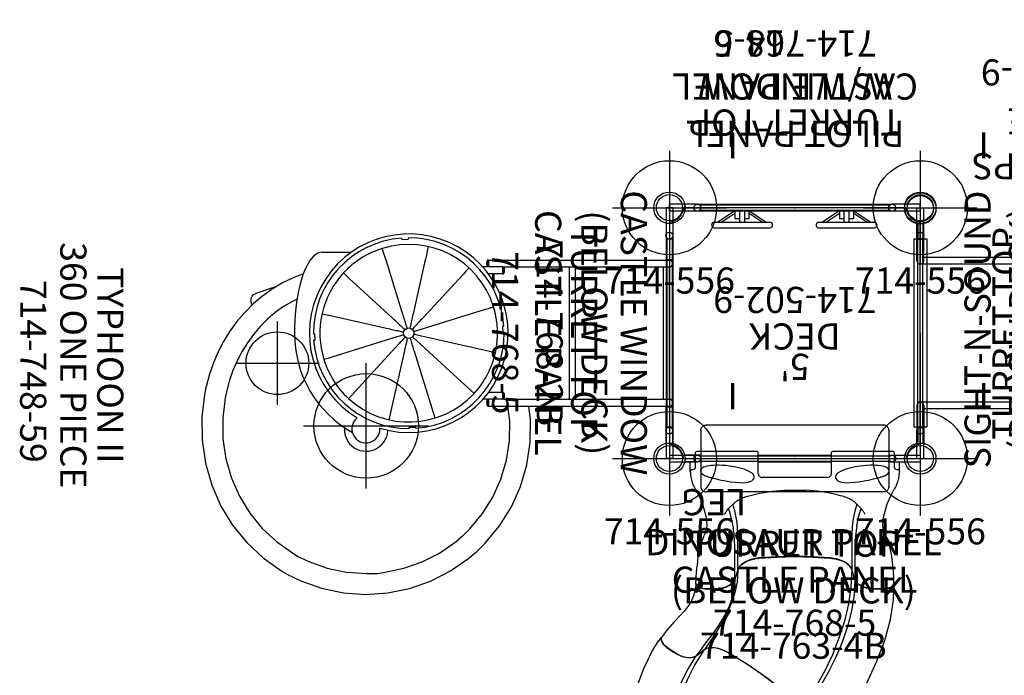
# Model space of a CAD drawing. Extents: x 695 to 1060, y -473 to -163.
# Drawn here: x 695 to 884, y -362 to -236 of the extents above; entities that cross this region are included whole.
import ezdxf
from ezdxf.enums import TextEntityAlignment as Align

# ---------------------------------------------------------------- set-up
doc = ezdxf.new("R2010")
doc.units = 0
doc.header["$MEASUREMENT"] = 0
doc.linetypes.add('CENTER', pattern=[0.6, 0.375, -0.075, 0.075, -0.075])
doc.layers.get('0').update_dxf_attribs({"color": 5, "linetype": 'CONTINUOUS'})
for name, color, linetype in [('2DPOST', 7, 'CONTINUOUS'), ('MPARTNO', 7, 'CONTINUOUS'), ('MTXT', 7, 'CONTINUOUS'), ('PARTNO', 7, 'CONTINUOUS'), ('PHASE-1', 6, 'CONTINUOUS'), ('TXT', 7, 'CENTER'), ('TXT-HT', 7, 'CONTINUOUS')]:
    doc.layers.add(name, color=color, linetype=linetype)
doc.layers.add('Ft', color=1, linetype='CONTINUOUS', plot=False)
doc.layers.add('Node', color=7, linetype='CONTINUOUS', plot=False)
doc.styles.add('ROMANS', font='ROMANS.SHX', dxfattribs={"height": 5})
doc.styles.add('SIMPLEX', font='simplex.shx')

# ---------------------------------------------------------------- blocks, each defined once
blk = doc.blocks.new('PARTNO')
at = {"layer": 'TXT', "style": 'ROMANS'}
blk.add_attdef('PARTNO', text='', height=5, dxfattribs=at).set_placement((0, 0), align=Align.CENTER)
blk = doc.blocks.new('2395990L')
for p, q in [((-0.66, 21.07), (0.66, 21.07)), ((-0.66, 13.85), (-0.66, 21.07)), ((0.66, 14.5), (0.66, 21.07)), ((53.34, 13.85), (53.34, 21.07)), ((54.66, 21.07), (53.34, 21.07)), ((54.66, 13.85), (54.66, 21.07)), ((0, 14.5), (53.34, 14.5)), ((0, 0), (0, 13.19)), ((0, 13.19), (54, 13.19)), ((17.99, 13.19), (17.99, -13.19)), ((35.94, 13.19), (35.94, -13.19)), ((54, 0), (54, 13.19)), ((0, 0), (0, -13.19)), ((54, 0), (54, -13.19)), ((-0.66, -13.85), (-0.66, -21.07)), ((0, -13.19), (54, -13.19)), ((0, -14.5), (53.34, -14.5)), ((0.66, -14.5), (0.66, -21.07)), ((53.34, -13.85), (53.34, -21.07)), ((54.66, -13.85), (54.66, -21.07)), ((-0.66, -21.07), (0.66, -21.07)), ((54.66, -21.07), (53.34, -21.07))]:
    blk.add_line(p, q)
for centre, start, end in [((0, 13.85), 90, 270), ((54, 13.85), 180, 0), ((0, -13.85), 90, 270), ((54, -13.85), 0, 180)]:
    blk.add_arc(centre, 0.657, start, end)
at = {"layer": 'Node'}
for p in [(0, 0), (54, 0, -24)]:
    blk.add_point(p, dxfattribs=at)
at = {"layer": 'PARTNO'}
ref = blk.add_blockref('PARTNO', (26.8, -52.41), dxfattribs=at)
ref.add_attrib('PARTNO', '714-959-9', dxfattribs={"height": 5, "style": 'SIMPLEX'}).set_placement((26.8, -52.41), align=Align.CENTER)
at = {"layer": 'TXT', "style": 'SIMPLEX'}
for s, p in [('ADA STEPS', (26.59, -32.58)), ("2' RISE", (26.59, -41.17))]:
    blk.add_text(s, height=5, dxfattribs=at).set_placement(p, align=Align.MIDDLE)
blk = doc.blocks.new('23502900')
for p, q in [((45.26, 24), (2.74, 24)), ((0, 21.26), (0, -21.26)), ((48, -21.26), (48, 21.26)), ((2.74, -24), (45.26, -24))]:
    blk.add_line(p, q)
for centre, start, end in [((-0.25, 24.25), 274.7802, 355.2198), ((48.25, 24.25), 184.7802, 265.2198), ((-0.25, -24.25), 4.7802, 85.2198), ((48.25, -24.25), 94.7802, 175.2198)]:
    blk.add_arc(centre, 3, start, end)
at = {"layer": 'Node'}
for p in [(0, 24), (24, 24), (48, 24), (0, 0), (48, 0), (0, -24), (24, -24), (48, -24)]:
    blk.add_point(p, dxfattribs=at)
at = {"layer": 'MPARTNO'}
ref = blk.add_blockref('PARTNO', (24, -8.85), dxfattribs=at)
ref.add_attrib('PARTNO', '714-502-9', dxfattribs={"height": 5, "style": 'SIMPLEX'}).set_placement((24, -8.85), align=Align.CENTER)
at = {"layer": 'PARTNO'}
ref = blk.add_blockref('PARTNO', (24, -8.85), dxfattribs=at)
ref.add_attrib('PARTNO', '714-502-9', dxfattribs={"height": 5, "style": 'SIMPLEX'}).set_placement((24, -8.85), align=Align.CENTER)
at = {"layer": 'MTXT', "style": 'SIMPLEX'}
blk.add_text('DECK', height=5, dxfattribs=at).set_placement((24, 0), align=Align.MIDDLE)
at = {"layer": 'TXT', "style": 'SIMPLEX'}
blk.add_text('DECK', height=5, dxfattribs=at).set_placement((24, 0), align=Align.MIDDLE)
at = {"layer": 'TXT-HT', "style": 'SIMPLEX', "flags": 8}
blk.add_attdef('HT', text='', height=5, dxfattribs=at).set_placement((24, 3.95), align=Align.CENTER)
blk = doc.blocks.new('23748059')
for p, q in [((58.14, 50.01), (53.9, 49.73)), ((37.9, 42.69), (36.79, 41.72)), ((39.59, 38.86), (40.43, 39.59)), ((-0.67, 21.08), (-0.67, 14.1)), ((0.65, 21.07), (-0.67, 21.07)), ((0.65, 21.07), (0.65, 14.1)), ((48.51, 18.22), (48.52, 17.98)), ((49.77, 18.03), (48.52, 17.98)), ((49.76, 18.27), (49.77, 18.03)), ((0.65, 14.1), (-0.67, 14.1)), ((-0.64, 14.05), (-0.64, 14.1)), ((-0.57, 13.99), (-0.64, 14.05)), ((0.61, 14.05), (-0.64, 14.05)), ((0.55, 13.99), (-0.57, 13.99)), ((-0.45, 13.97), (-0.45, 13.99)), ((0.43, 13.97), (-0.45, 13.97)), ((34.63, 13.97), (-0.01, 13.97)), ((0.43, 13.97), (0.43, 13.99)), ((0.55, 13.99), (0.61, 14.05)), ((0.61, 14.05), (0.61, 14.1)), ((34.63, 12.66), (34.63, 13.98)), ((34.63, 13.98), (34.78, 13.98)), ((34.78, 12.66), (34.78, 13.98)), ((31.73, 12.66), (-0.01, 12.66)), ((0, 12.66), (0, -12.66)), ((1.12, 12.66), (1.12, -12.66)), ((18, -12.66), (18, 12.66)), ((19.12, 12.66), (19.12, -12.66)), ((31.73, 12.66), (31.73, 11.34)), ((31.88, 11.34), (31.73, 11.34)), ((31.88, 12.66), (31.88, 11.34)), ((31.88, 12.66), (34.63, 12.66)), ((31.88, 11.34), (34.63, 11.34)), ((34.78, 12.66), (35.7, 12.66)), ((37.38, 11.55), (49.17, 0.73)), ((33.29, 3.76), (46.88, 0.69)), ((68.07, 1.38), (67.83, 1.37)), ((67.88, 0.12), (67.83, 1.37)), ((68.12, 0.13), (67.88, 0.12)), ((31.62, -0.09), (31.86, -0.08)), ((31.67, -1.34), (31.91, -1.33)), ((31.91, -1.33), (31.86, -0.08)), ((48.5, -0.41), (35.17, -4.56)), ((80.05, -6.22), (79.97, -5.24)), ((80.02, -5.91), (80.02, -5.91)), ((75.36, -8.85), (79.12, -7.61)), ((31.73, -12.66), (-0.01, -12.66)), ((31.88, -11.34), (31.73, -11.34)), ((31.73, -11.34), (31.73, -12.66)), ((31.88, -11.34), (34.65, -11.34)), ((31.88, -11.34), (31.88, -12.66)), ((31.88, -12.66), (34.63, -12.66)), ((34.63, -13.98), (34.63, -12.65)), ((34.78, -12.66), (35.73, -12.66)), ((34.78, -13.98), (34.78, -12.66)), ((-0.67, -21.08), (-0.67, -14.1)), ((0.65, -14.1), (-0.67, -14.1)), ((-0.57, -13.99), (-0.64, -14.05)), ((-0.64, -14.05), (-0.64, -14.1)), ((0.61, -14.05), (-0.64, -14.05)), ((0.55, -13.99), (-0.57, -13.99)), ((-0.45, -13.97), (-0.45, -13.99)), ((0.43, -13.97), (-0.45, -13.97)), ((34.63, -13.97), (-0.01, -13.97)), ((0.43, -13.97), (0.43, -13.99)), ((0.55, -13.99), (0.61, -14.05)), ((0.61, -14.05), (0.61, -14.1)), ((0.65, -21.07), (0.65, -14.1)), ((34.63, -13.98), (34.78, -13.98)), ((66.43, -15.48), (60.86, -15.48)), ((51.22, -17.94), (49.97, -17.99)), ((49.98, -18.23), (49.97, -17.99)), ((51.23, -18.18), (51.22, -17.94)), ((0.65, -21.07), (-0.67, -21.07))]:
    blk.add_line(p, q)
for points in [[(53.9, 49.73), (49.73, 48.88), (45.7, 47.47), (41.9, 45.53), (38.39, 43.09), (37.9, 42.69)], [(72.36, 46.54), (70.53, 47.41), (66.53, 48.84), (62.38, 49.71), (58.14, 50.01)], [(54.7, 45.81), (50.79, 45.02), (47.28, 43.79), (43.96, 42.09), (40.8, 39.89), (40.43, 39.59)], [(70.64, 42.93), (69, 43.71), (65.45, 44.98), (61.83, 45.74), (57.86, 46.02)], [(74.14, 45.55), (72.68, 46.38), (72.36, 46.55)], [(88.66, 10.38), (88.94, 11.72), (89.46, 16.1), (89.41, 20.52), (88.78, 24.89), (87.57, 29.11), (85.82, 33.1), (83.56, 36.79), (80.85, 40.11), (77.73, 43.03), (74.14, 45.55)], [(36.79, 41.72), (35.23, 40.19), (32.5, 36.89), (30.24, 33.25), (28.48, 29.33), (27.27, 25.21), (26.62, 20.95), (26.55, 16.63), (26.87, 13.97)], [(84.75, 11.24), (84.98, 12.36), (85.46, 16.31), (85.41, 20.21), (84.86, 24.04), (83.8, 27.75), (82.26, 31.24), (80.29, 34.47), (77.92, 37.38), (75.2, 39.91), (71.84, 42.27)], [(39.59, 38.86), (38.18, 37.48), (35.75, 34.55), (33.78, 31.37), (32.24, 27.94), (31.18, 24.34), (30.62, 20.61), (30.56, 16.84), (30.9, 13.97)], [(62.13, 18.12), (62.14, 18.18), (62.14, 18.92), (62.02, 19.59), (61.81, 20.19), (61.53, 20.72), (61.18, 21.19), (60.78, 21.6), (60.32, 21.95), (59.8, 22.23), (59.25, 22.44), (58.67, 22.56), (58.09, 22.61), (57.53, 22.57), (57, 22.47), (56.51, 22.31), (56.07, 22.1), (55.67, 21.86), (55.33, 21.59), (55.02, 21.31), (54.76, 21.01), (54.54, 20.7)], [(54.08, 19.78), (53.93, 19.28), (53.84, 18.74), (53.84, 18.59)], [(54.54, 20.7), (54.36, 20.4), (54.2, 20.09), (54.08, 19.78)], [(44.81, 16.25), (48.77, 3.54), (48.87, 3.24), (48.96, 2.94), (49.05, 2.66), (49.13, 2.39), (49.21, 2.14)], [(53.61, 16.6), (50.68, 3.62), (50.61, 3.31), (50.54, 3.01), (50.48, 2.72), (50.42, 2.44), (50.36, 2.18)], [(51.65, 1.95), (60.84, 11.91), (61.4, 12.51)], [(83.5, 7.16), (84.15, 9.03), (84.7, 11.01), (84.75, 11.24)], [(87.22, 5.7), (87.97, 7.84), (88.57, 10.02), (88.66, 10.38)], [(70.04, -11.34), (71.98, -10.6), (74.04, -9.6), (76.01, -8.42), (77.88, -7.07), (79.63, -5.58), (81.25, -3.95), (82.73, -2.21), (84.08, -0.35), (85.28, 1.59), (86.33, 3.61), (87.22, 5.7)], [(71.24, -6.51), (72.13, -6.07), (73.81, -5.07), (75.41, -3.92), (76.91, -2.64), (78.3, -1.24), (79.59, 0.27), (80.75, 1.87), (81.79, 3.56), (82.71, 5.33), (83.5, 7.16)], [(50.83, 0.32), (51.05, 0.38), (51.24, 0.45), (51.45, 0.51), (51.67, 0.58), (51.9, 0.65), (52.13, 0.72), (64.57, 4.6)], [(64.57, 4.6), (65.32, 4.83), (66.1, 5.07)], [(49.21, 2.14), (49.43, 1.42), (49.5, 1.21), (49.57, 0.97)], [(50.36, 2.18), (50.19, 1.46), (50.14, 1.24), (50.09, 0.99)], [(50.55, 0.75), (50.71, 0.92), (50.85, 1.08), (50.99, 1.24), (51.15, 1.41), (51.31, 1.58), (51.48, 1.76), (51.65, 1.95)], [(46.88, 0.69), (47.17, 0.63), (47.44, 0.57), (47.71, 0.51)], [(47.71, 0.51), (48.43, 0.34), (48.65, 0.29), (48.89, 0.24)], [(66.43, -15.48), (66.85, -15.43), (67.26, -15.29), (67.67, -15.05), (68.07, -14.72), (68.46, -14.3), (68.84, -13.79), (69.2, -13.2), (69.55, -12.52), (69.88, -11.77), (70.18, -10.94), (70.47, -10.05), (70.72, -9.09), (70.95, -8.08), (71.16, -7.02), (71.33, -5.91), (71.48, -4.77), (71.59, -3.6), (71.67, -2.41), (71.72, -1.2), (71.74, 0.02)], [(39.48, -11.24), (47.37, -2.69), (47.59, -2.46), (47.79, -2.23), (47.99, -2.02), (48.18, -1.81), (48.37, -1.61)], [(48.37, -1.61), (48.87, -1.06), (49.02, -0.9), (49.19, -0.72)], [(48.92, -0.28), (48.7, -0.35), (48.5, -0.41)], [(49.38, -2.14), (49.55, -1.42), (49.6, -1.2), (49.65, -0.96)], [(50.17, -0.94), (50.24, -1.16), (50.3, -1.35), (50.36, -1.56), (50.43, -1.78), (50.5, -2.01), (50.58, -2.25), (50.65, -2.49), (50.73, -2.75), (50.82, -3.02), (50.9, -3.3), (50.99, -3.59), (51.09, -3.89), (51.19, -4.2)], [(50.61, -0.66), (50.78, -0.82), (50.93, -0.96), (51.09, -1.1), (51.26, -1.26), (51.43, -1.42), (51.61, -1.59), (51.8, -1.76), (52, -1.95), (52.21, -2.14), (52.42, -2.34), (52.65, -2.54), (52.88, -2.76), (53.12, -2.98)], [(52.03, -0.47), (51.31, -0.3), (51.09, -0.26), (50.85, -0.2)], [(54.13, -0.94), (53.79, -0.86), (53.47, -0.79), (53.16, -0.72), (52.86, -0.65), (52.57, -0.59), (52.3, -0.53), (52.03, -0.47)], [(66.45, -3.72), (65.62, -3.53), (64.82, -3.35), (54.13, -0.94)], [(46.84, -13.42), (48.91, -4.24), (48.99, -3.9), (49.06, -3.58), (49.13, -3.27), (49.2, -2.97), (49.26, -2.68), (49.32, -2.41), (49.38, -2.14)], [(53.12, -2.98), (60.63, -9.91), (61.19, -10.42), (61.76, -10.95), (62.36, -11.51)], [(35.17, -4.56), (34.42, -4.79), (33.64, -5.04)], [(51.19, -4.2), (54.22, -13.96), (54.45, -14.68), (54.68, -15.43), (54.93, -16.21)], [(80.05, -6.22), (80.04, -6.54), (79.97, -6.82), (79.84, -7.08), (79.65, -7.3), (79.41, -7.47), (79.12, -7.61)], [(38.34, -12.48), (38.92, -11.85), (39.48, -11.24)], [(46.13, -16.57), (46.32, -15.73), (46.5, -14.93), (46.68, -14.16), (46.84, -13.42)]]:
    blk.add_lwpolyline(points)
blk.add_circle((49.87, 0.02), 1)
for centre, radius, start, end in [((57.07, 33.73), 12.31, 86.3433, 101.1317), ((68.67, 37.89), 5.41, 54.0933, 68.644), ((58.06, 18.33), 2.69, 309.1154, 182.7059), ((49.87, 0.02), 19, 73.1641, 58.6571), ((49.87, 0.02), 21.87, 0, 60.4641), ((49.87, 0.02), 18.25, 94.2647, 180.3395), ((49.87, 0.02), 17, 47.3305, 137.2737), ((49.87, 0.02), 18.25, 4.2647, 90.3395), ((-0.01, 13.31), 0.657, 90, 270), ((33.61, 13.31), 0.662, 83.1689, 96.8311), ((33.87, 13.31), 1.12, 324.23, 36.0782), ((32.64, 12), 1.12, 144.23, 216.0782), ((49.87, 0.02), 17, 137.3305, 167.2737), ((49.87, 0.02), 17, 137.2755, 137.3287), ((49.87, 0.02), 17, 47.2755, 47.3287), ((49.87, 0.02), 17, 17.2755, 47.2737), ((49.87, 0.02), 17, 347.2755, 17.2737), ((49.87, 0.02), 17, 167.2755, 197.2737), ((49.87, 0.02), 18.25, 274.2647, 0.3395), ((49.87, 0.02), 18.25, 184.2647, 270.3395), ((49.87, 0.02), 17, 317.3305, 347.2737), ((49.87, 0.02), 17, 197.2755, 287.2737), ((-0.01, -13.31), 0.657, 90, 270), ((32.64, -12), 1.12, 143.9218, 215.77), ((33.87, -13.31), 1.12, 323.9218, 35.77), ((49.87, 0.02), 17, 287.3305, 317.2737), ((49.87, 0.02), 17, 317.2755, 317.3287), ((33.61, -13.31), 0.662, 263.1689, 276.8311), ((49.87, 0.02), 17, 287.2755, 287.3287)]:
    blk.add_arc(centre, radius, start, end)
at = {"layer": 'Ft'}
for p, q in [((58, 29.76), (58, 5.76)), ((70, 17.76), (46, 17.76)), ((75, 13.76), (75, -2.24)), ((83, 5.76), (67, 5.76))]:
    blk.add_line(p, q, dxfattribs=at)
for centre, radius in [((58, 17.76), 10), ((75, 5.76), 6)]:
    blk.add_circle(centre, radius, dxfattribs=at)
at = {"layer": 'Node'}
blk.add_point((0, 0), dxfattribs=at)
at = {"layer": 'PARTNO'}
ref = blk.add_blockref('PARTNO', (124.21, 7.3), dxfattribs=dict(at, rotation=90))
ref.add_attrib('PARTNO', '714-748-59', dxfattribs={"height": 5, "rotation": 90, "style": 'SIMPLEX'}).set_placement((124.21, 7.3), align=Align.CENTER)
at = {"layer": 'TXT', "style": 'SIMPLEX'}
for s, p in [('360 ONE PIECE', (114.68, 6.16)), ('TYPHOON II', (107.62, 6.16))]:
    blk.add_text(s, height=5, rotation=90, dxfattribs=at).set_placement(p, align=Align.MIDDLE)
blk = doc.blocks.new('23714600')
for p, q in [((-0.66, 18.66), (-0.66, 21.08)), ((-0.66, 21.08), (0.65, 21.07)), ((0.65, 18.66), (0.65, 21.07)), ((-0.66, -18.66), (-0.66, 18.66)), ((0.65, 18.66), (0.65, -18.66)), ((-3.82, 15.44), (-3.82, 4.77)), ((-2.82, 4.57), (-2.82, 15.64)), ((-0.57, 11.48), (-2.82, 14.83)), ((-2.82, 14.15), (-1.03, 11.48)), ((-0.5, 11.48), (-2.07, 11.48)), ((-2.07, 11.48), (-2.07, 10.6)), ((-0.5, 10.6), (-2.82, 10.6)), ((-2.82, 9.6), (-0.5, 9.6)), ((-2.07, 9.6), (-2.07, 8.73)), ((-1.03, 8.73), (-2.82, 6.06)), ((-0.57, 8.73), (-2.82, 5.38)), ((-2.07, 8.73), (-0.5, 8.73)), ((-3.82, -4.56), (-3.82, -15.23)), ((-2.82, -15.23), (-2.82, -4.56)), ((-0.57, -8.52), (-2.82, -5.17)), ((-2.82, -5.85), (-1.03, -8.52)), ((-0.5, -9.4), (-2.82, -9.4)), ((-0.5, -8.52), (-2.07, -8.52)), ((-2.07, -8.52), (-2.07, -9.4)), ((-0.5, -8.52), (-2.07, -8.52)), ((-2.07, -8.52), (-2.07, -9.4)), ((-2.82, -10.4), (-0.5, -10.4)), ((-0.57, -11.27), (-2.82, -14.62)), ((-1.03, -11.27), (-2.82, -13.94)), ((-2.07, -10.4), (-2.07, -11.27)), ((-2.07, -10.4), (-2.07, -11.27)), ((-2.07, -11.27), (-0.5, -11.27)), ((-2.07, -11.27), (-0.5, -11.27)), ((-0.66, -21.08), (-0.66, -18.66)), ((0.65, -21.07), (0.65, -18.66)), ((-0.66, -21.08), (0.65, -21.07))]:
    blk.add_line(p, q)
for centre, start, end in [((-3.32, 15.44), 0, 180), ((-3.32, 4.77), 180, 0), ((-3.32, -4.56), 0, 180), ((-3.32, -15.23), 180, 0)]:
    blk.add_arc(centre, 0.5, start, end)
at = {"layer": 'Node'}
blk.add_point((0, 0), dxfattribs=at)
blk.add_point((0, 0), dxfattribs=at)
at = {"layer": 'PARTNO'}
ref = blk.add_blockref('PARTNO', (33.93, -0.05), dxfattribs=dict(at, rotation=90))
ref.add_attrib('PARTNO', '714-714-6', dxfattribs={"height": 5, "rotation": 90, "style": 'SIMPLEX'}).set_placement((33.93, -0.05), align=Align.CENTER)
at = {"layer": 'TXT', "style": 'SIMPLEX'}
for s, p in [('PILOT PANEL', (14.79, -0.05)), ('W/WINDOW', (23.84, -0.05))]:
    blk.add_text(s, height=5, rotation=90, dxfattribs=at).set_placement(p, align=Align.MIDDLE)
blk = doc.blocks.new('23774310')
for p, q in [((-0.53, 7.75), (-0.53, 21.1)), ((-0.53, 21.1), (0.78, 21.1)), ((0.78, 7.75), (0.78, 21.1)), ((0.78, 14.43), (62.18, 14.43)), ((0.78, 12.05), (62.18, 12.05)), ((-0.53, -7.75), (-0.53, 7.75)), ((0.78, -7.75), (0.78, 7.75)), ((6.48, 5.09), (10.73, 7.55)), ((13.78, 7.55), (18.03, 5.09)), ((25.98, 5.09), (30.24, 7.55)), ((33.28, 7.55), (37.53, 5.09)), ((45.49, 5.09), (49.74, 7.55)), ((52.79, 7.55), (57.04, 5.09)), ((4.95, -2.46), (4.95, 2.46)), ((19.55, 2.46), (19.55, -2.46)), ((24.46, -2.46), (24.46, 2.46)), ((39.06, 2.46), (39.06, -2.46)), ((43.97, -2.46), (43.97, 2.46)), ((58.56, 2.46), (58.56, -2.46)), ((6.48, -5.09), (10.73, -7.55)), ((10.73, -7.55), (6.48, -5.09)), ((18.03, -5.09), (13.78, -7.55)), ((30.24, -7.55), (25.98, -5.09)), ((25.98, -5.09), (30.24, -7.55)), ((37.53, -5.09), (33.28, -7.55)), ((49.74, -7.55), (45.49, -5.09)), ((45.49, -5.09), (49.74, -7.55)), ((57.04, -5.09), (52.79, -7.55)), ((-0.53, -7.75), (-0.53, -21.1)), ((0.78, -7.75), (0.78, -21.1)), ((0.78, -12.05), (62.18, -12.05)), ((0.78, -14.43), (62.18, -14.43)), ((-0.53, -21.1), (0.78, -21.1))]:
    blk.add_line(p, q)
for centre, radius, start, end in [((62.18, 13.24), 1.19, 270, 90), ((0.12, 7.75), 0.657, 0, 180), ((12.25, 4.91), 3.04, 60, 120), ((31.76, 4.91), 3.04, 60, 120), ((51.26, 4.91), 3.04, 60, 120), ((8, 2.46), 3.04, 120, 180), ((16.51, 2.46), 3.04, 360, 60), ((27.51, 2.46), 3.04, 120, 180), ((36.01, 2.46), 3.04, 360, 60), ((47.01, 2.46), 3.04, 120, 180), ((55.52, 2.46), 3.04, 360, 60), ((8, -2.46), 3.04, 180, 240), ((16.51, -2.46), 3.04, 300, 0), ((27.51, -2.46), 3.04, 180, 240), ((36.01, -2.46), 3.04, 300, 0), ((47.01, -2.46), 3.04, 180, 240), ((55.52, -2.46), 3.04, 300, 0), ((0.12, -7.75), 0.657, 180, 0), ((12.25, -4.91), 3.04, 240, 300), ((31.76, -4.91), 3.04, 240, 300), ((51.26, -4.91), 3.04, 240, 300), ((62.18, -13.24), 1.19, 270, 90)]:
    blk.add_arc(centre, radius, start, end)
at = {"layer": 'Ft'}
for p, q in [((62.18, 5.24), (62.18, 21.24)), ((54.18, 13.24), (70.18, 13.24)), ((12.25, -8), (12.25, 8)), ((31.76, -8), (31.76, 8)), ((51.26, -8), (51.26, 8)), ((4.25, 0), (20.25, 0)), ((23.76, 0), (39.76, 0)), ((43.26, 0), (59.26, 0)), ((62.18, -5.24), (62.18, -21.24)), ((54.18, -13.24), (70.18, -13.24))]:
    blk.add_line(p, q, dxfattribs=at)
for centre in [(62.18, 13.24), (12.25, 0), (31.76, 0), (51.26, 0), (62.18, -13.24)]:
    blk.add_circle(centre, 6, dxfattribs=at)
at = {"layer": 'Node'}
blk.add_point((0, 0), dxfattribs=at)
at = {"layer": 'PARTNO'}
ref = blk.add_blockref('PARTNO', (93.63, -0.14), dxfattribs=dict(at, xscale=0.96, yscale=0.96, zscale=0.96, rotation=90))
ref.add_attrib('PARTNO', '714-774-31', dxfattribs={"height": 4.8, "rotation": 90, "style": 'SIMPLEX'}).set_placement((93.63, -0.14), align=Align.CENTER)
at = {"layer": 'TXT', "style": 'SIMPLEX'}
for s, p in [('W/ HAND SUPPORT', (83.92, -0.14)), ('BONGO STEPS', (76.76, -0.14))]:
    blk.add_text(s, height=4.8, rotation=90, dxfattribs=at).set_placement(p, align=Align.MIDDLE)
blk = doc.blocks.new('23850000')
for p, q in [((-0.66, 19), (-0.66, 21.08)), ((0.66, 19), (0.66, 21.07)), ((-1.12, 19), (1.58, 19)), ((2.5, 20), (0.66, 20)), ((2.08, 19.5), (2.08, 19.75)), ((2.5, 20), (2.86, 19.98)), ((3.32, 19.94), (2.86, 19.98)), ((4.8, 19.57), (4.8, 19.57)), ((5.88, 19.03), (5.88, 19.03)), ((23.5, 18.95), (23.5, 18.95)), ((23.98, 18.95), (23.5, 18.95)), ((-1.38, 7.25), (-1.38, 18.75)), ((15.21, 17.55), (15.21, 17.55)), ((16.9, 18.17), (16.89, 18.16)), ((20.42, 18.72), (20.42, 18.72)), ((24.96, 16.95), (24.96, 15.44)), ((12.9, 16.86), (12.9, 16.86)), ((9.59, 12.71), (8.31, 11.38)), ((8.77, 11.86), (10.08, 11.46)), ((16.95, 11.5), (23.15, 11.5)), ((23.16, 11.5), (21.26, 10.89)), ((23.29, 11.55), (23.16, 11.5)), ((2.88, 7), (-1.12, 7)), ((-0.66, -7), (-0.66, 7)), ((0.66, -7), (0.66, 7)), ((3.62, 6.25), (3.62, -6.25)), ((19.08, 7.09), (19.04, 6.77)), ((6.07, -2.17), (6.07, 2.17)), ((-1.38, -18.75), (-1.38, -7.25)), ((2.88, -7), (-1.12, -7)), ((14.73, -10.89), (14.64, -10.89)), ((14.73, -10.89), (14.82, -10.89)), ((21.26, -10.89), (23.16, -11.5)), ((9.59, -12.71), (8.31, -11.38)), ((10.02, -11.48), (8.77, -11.86)), ((23.15, -11.5), (16.95, -11.5)), ((23.16, -11.5), (23.29, -11.55)), ((23.29, -11.55), (23.43, -11.62)), ((12.9, -16.86), (12.9, -16.86)), ((24.96, -15.44), (24.96, -16.95)), ((15.21, -17.55), (15.21, -17.55)), ((16.89, -18.16), (16.9, -18.17)), ((20.42, -18.72), (20.42, -18.72)), ((24.34, -18.7), (23.98, -18.95)), ((1.58, -19), (-1.12, -19)), ((-0.66, -21.08), (-0.66, -19)), ((0.66, -21.07), (0.66, -19)), ((2.5, -20), (0.66, -20)), ((2.08, -19.75), (2.08, -19.5)), ((4.8, -19.57), (4.8, -19.57)), ((5.88, -19.03), (5.88, -19.03)), ((23.98, -18.95), (23.5, -18.95)), ((23.5, -18.95), (23.5, -18.95))]:
    blk.add_line(p, q)
for points in [[(4.8, 19.57), (4.6, 19.64), (4.33, 19.73), (4.06, 19.8), (3.8, 19.86), (3.55, 19.9), (3.32, 19.94)], [(5.88, 19.03), (5.75, 19.11), (5.53, 19.23), (5.32, 19.35), (5.11, 19.45), (4.91, 19.53), (4.8, 19.57)], [(12.9, 16.86), (12.63, 16.85), (12.1, 16.88), (11.38, 16.98), (10.54, 17.15), (9.62, 17.39), (8.67, 17.69), (7.72, 18.08), (6.76, 18.54), (5.88, 19.03)], [(23.5, 18.95), (22.68, 18.93), (21.79, 18.87), (21, 18.79), (20.42, 18.72)], [(23.98, 18.95), (24.34, 18.7), (24.55, 18.46), (24.72, 18.14), (24.85, 17.78), (24.93, 17.38), (24.96, 16.95)], [(2.45, 18.05), (2.27, 18.05), (2.1, 17.99), (1.94, 17.86), (1.79, 17.66), (1.67, 17.41), (1.56, 17.11), (1.47, 16.77), (1.4, 16.39), (1.35, 15.96), (1.32, 15.48), (1.3, 14.95), (1.3, 14.4), (1.33, 13.8), (1.38, 13.14), (1.47, 12.41), (1.59, 11.59), (1.78, 10.68), (2.05, 9.73), (2.4, 8.85), (2.83, 8.15)], [(2.74, 17.92), (2.68, 17.96), (2.61, 17.99), (2.54, 18.02), (2.45, 18.05)], [(3.41, 16.87), (3.36, 17.01), (3.3, 17.15), (3.23, 17.3), (3.14, 17.45), (3.04, 17.61), (2.91, 17.77), (2.74, 17.92)], [(15.21, 17.55), (14.28, 17.2), (13.58, 16.97), (12.9, 16.86)], [(16.89, 18.16), (16.15, 17.93), (15.53, 17.68), (15.21, 17.55)], [(20.42, 18.72), (18.74, 18.56), (17.74, 18.37), (16.9, 18.17)], [(3.72, 15.88), (3.7, 15.95), (3.68, 16.02), (3.66, 16.1), (3.63, 16.19), (3.6, 16.29), (3.57, 16.4), (3.54, 16.52), (3.5, 16.63), (3.46, 16.76), (3.41, 16.87)], [(3.9, 15.07), (3.84, 15.34), (3.78, 15.61), (3.72, 15.88)], [(4.23, 13.57), (4.12, 14.09), (4.02, 14.59), (3.9, 15.07)], [(24.96, 15.44), (24.95, 15.19), (24.94, 14.93), (24.91, 14.64), (24.87, 14.32), (24.81, 13.99), (24.72, 13.63), (24.6, 13.26), (24.45, 12.87), (24.27, 12.53), (24.09, 12.25), (23.91, 12.02), (23.74, 11.85), (23.58, 11.72)], [(4.63, 9.94), (4.62, 10.59), (4.55, 11.41), (4.45, 12.22), (4.34, 12.95), (4.23, 13.57)], [(10.69, 13.43), (10.62, 13.39), (10.54, 13.35), (10.45, 13.3), (10.36, 13.24), (10.25, 13.18), (10.13, 13.1), (10, 13.02), (9.87, 12.92), (9.73, 12.82), (9.59, 12.71)], [(8.31, 11.38), (8.2, 11.22), (8.09, 11.07), (7.99, 10.9), (7.88, 10.72), (7.77, 10.53), (7.67, 10.33), (7.57, 10.11), (7.47, 9.88), (7.37, 9.63), (7.28, 9.35), (7.19, 9.04)], [(11.03, 12.24), (10.31, 12.44), (9.54, 12.67)], [(10.08, 11.46), (11.53, 11.16), (13, 10.98), (14.46, 10.89)], [(12.62, 11.89), (12.19, 11.98), (11.65, 12.09), (11.03, 12.24)], [(12.98, 11.83), (12.82, 11.86), (12.62, 11.89)], [(12.98, 11.83), (13.36, 11.77), (13.76, 11.71)], [(13.76, 11.71), (14.34, 11.64), (14.91, 11.59), (15.47, 11.55)], [(15.67, 11.53), (15.6, 11.54), (15.53, 11.54), (15.47, 11.55)], [(15.67, 11.53), (16.04, 11.52), (16.47, 11.5), (16.95, 11.5)], [(23.58, 11.72), (23.43, 11.62), (23.29, 11.55)], [(3.62, 7.78), (3.85, 7.85), (4.07, 8.01), (4.26, 8.24), (4.42, 8.56), (4.53, 8.95), (4.6, 9.41), (4.63, 9.94)], [(14.46, 10.89), (14.58, 10.89), (14.7, 10.89), (14.82, 10.89)], [(14.82, 10.89), (15.43, 10.89), (16.03, 10.89), (16.63, 10.89)], [(16.63, 10.89), (17.37, 10.89), (18.09, 10.89), (21.26, 10.88)], [(21.26, 10.89), (20.82, 10.67), (20.41, 10.34), (20.08, 9.93), (19.81, 9.5), (19.59, 9.07), (19.43, 8.64), (19.3, 8.22), (19.2, 7.82), (19.13, 7.44), (19.08, 7.09)], [(2.83, 8.15), (2.89, 8.09), (2.95, 8.04)], [(2.95, 8.04), (2.99, 8), (3.04, 7.96), (3.09, 7.93), (3.15, 7.89), (3.22, 7.86), (3.29, 7.82), (3.38, 7.8)], [(3.38, 7.8), (3.43, 7.79), (3.48, 7.78), (3.52, 7.78), (3.56, 7.77), (3.59, 7.77), (3.62, 7.78)], [(7.18, 9), (6.99, 8.26), (6.82, 7.53), (6.66, 6.74), (6.5, 5.9), (6.37, 5.08), (6.27, 4.32), (6.19, 3.59), (6.12, 2.88), (6.07, 2.17)], [(19.04, 6.77), (18.78, 2.27), (18.78, -2.27), (19.04, -6.77)], [(7.18, -9), (6.99, -8.26), (6.82, -7.53), (6.66, -6.74), (6.5, -5.9), (6.37, -5.08), (6.27, -4.32), (6.19, -3.59), (6.12, -2.88), (6.07, -2.17)], [(19.04, -6.77), (19.15, -7.58), (19.33, -8.33), (19.54, -8.95), (19.78, -9.44), (20.01, -9.84), (20.24, -10.15), (20.47, -10.39), (20.69, -10.58), (20.89, -10.72), (21.08, -10.82), (21.26, -10.89)], [(2.83, -8.15), (2.4, -8.84), (2.05, -9.73), (1.78, -10.7), (1.59, -11.64), (1.46, -12.48), (1.37, -13.22), (1.32, -13.89), (1.3, -14.49), (1.3, -15.05), (1.32, -15.56), (1.36, -16.04), (1.42, -16.46), (1.49, -16.83), (1.58, -17.16), (1.68, -17.45), (1.81, -17.69), (1.96, -17.88), (2.12, -18), (2.28, -18.05), (2.45, -18.05)], [(2.95, -8.04), (2.91, -8.07), (2.87, -8.11), (2.83, -8.15)], [(3.38, -7.8), (3.24, -7.85), (3.09, -7.93), (2.95, -8.04)], [(3.62, -7.78), (3.59, -7.77), (3.56, -7.77), (3.52, -7.78), (3.48, -7.78), (3.43, -7.79), (3.38, -7.8)], [(4.63, -9.94), (4.6, -9.4), (4.52, -8.93), (4.41, -8.54), (4.25, -8.22), (4.05, -7.99), (3.84, -7.85), (3.62, -7.78)], [(8.31, -11.38), (8.2, -11.22), (8.09, -11.07), (7.99, -10.9), (7.88, -10.72), (7.77, -10.53), (7.67, -10.33), (7.57, -10.11), (7.47, -9.88), (7.37, -9.63), (7.28, -9.35), (7.19, -9.04)], [(4.23, -13.57), (4.34, -12.93), (4.45, -12.23), (4.55, -11.45), (4.62, -10.63), (4.63, -9.94)], [(14.43, -10.89), (12.22, -11.06), (10.02, -11.48)], [(14.64, -10.89), (14.53, -10.89), (14.43, -10.89)], [(16.61, -10.89), (15.72, -10.89), (14.82, -10.89)], [(21.25, -10.88), (17.71, -10.89), (16.61, -10.89)], [(12.63, -11.89), (12.08, -12), (11.36, -12.16), (10.49, -12.39), (9.54, -12.67)], [(10.69, -13.43), (10.62, -13.39), (10.54, -13.35), (10.45, -13.3), (10.36, -13.24), (10.25, -13.18), (10.13, -13.1), (10, -13.02), (9.87, -12.92), (9.73, -12.82), (9.59, -12.71)], [(12.98, -11.83), (12.82, -11.86), (12.63, -11.89)], [(13.75, -11.71), (13.36, -11.77), (12.98, -11.83)], [(15.47, -11.55), (14.91, -11.59), (14.34, -11.64), (13.75, -11.71)], [(15.68, -11.53), (15.61, -11.54), (15.54, -11.54), (15.47, -11.55)], [(16.95, -11.5), (16.48, -11.5), (16.05, -11.52), (15.68, -11.53)], [(23.43, -11.62), (23.58, -11.72), (23.74, -11.85), (23.91, -12.02), (24.08, -12.24), (24.26, -12.51), (24.44, -12.86), (24.6, -13.25), (24.72, -13.62), (24.81, -13.98), (24.87, -14.32), (24.91, -14.64), (24.94, -14.93), (24.95, -15.19), (24.96, -15.44)], [(3.91, -15.07), (4.02, -14.59), (4.12, -14.09), (4.23, -13.57)], [(2.74, -17.92), (2.95, -17.72), (3.15, -17.44), (3.3, -17.15), (3.41, -16.87)], [(3.41, -16.87), (3.45, -16.76), (3.49, -16.64), (3.53, -16.52), (3.57, -16.4), (3.61, -16.29), (3.63, -16.19), (3.66, -16.1), (3.68, -16.02), (3.7, -15.95), (3.72, -15.88)], [(3.72, -15.88), (3.78, -15.61), (3.84, -15.34), (3.91, -15.07)], [(5.88, -19.03), (6.77, -18.54), (7.74, -18.07), (8.7, -17.69), (9.63, -17.39), (10.54, -17.15), (11.38, -16.98), (12.1, -16.88), (12.63, -16.85), (12.9, -16.86)], [(12.9, -16.86), (13.58, -16.97), (14.28, -17.2), (15.21, -17.55)], [(2.45, -18.05), (2.56, -18.01), (2.66, -17.97), (2.74, -17.92)], [(15.21, -17.55), (15.53, -17.68), (16.15, -17.93), (16.89, -18.16)], [(16.9, -18.17), (17.74, -18.37), (18.74, -18.56), (20.42, -18.72)], [(20.42, -18.72), (21, -18.79), (21.79, -18.87), (22.68, -18.93), (23.5, -18.95)], [(24.96, -16.95), (24.93, -17.38), (24.85, -17.78), (24.72, -18.14), (24.55, -18.46), (24.34, -18.7)], [(2.5, -20), (2.8, -19.99), (3.33, -19.94)], [(3.33, -19.94), (3.83, -19.85), (4.35, -19.72), (4.8, -19.57)], [(4.8, -19.57), (4.91, -19.53), (5.11, -19.45), (5.32, -19.35), (5.53, -19.23), (5.75, -19.11), (5.88, -19.03)]]:
    blk.add_lwpolyline(points)
for centre, radius, start, end in [((-1.12, 18.75), 0.25, 90, 180), ((1.58, 19.5), 0.5, 270, 0), ((2.33, 19.75), 0.25, 90, 180), ((-1.12, 7.25), 0.25, 180, 270), ((2.88, 6.25), 0.75, 0, 90), ((-1.12, -7.25), 0.25, 90, 180), ((2.88, -6.25), 0.75, 270, 0), ((-1.12, -18.75), 0.25, 180, 270), ((1.58, -19.5), 0.5, 0, 90), ((2.33, -19.75), 0.25, 180, 270)]:
    blk.add_arc(centre, radius, start, end)
at = {"layer": 'Node'}
for p in [(0, 0), (18.78, 0, -1.58)]:
    blk.add_point(p, dxfattribs=at)
blk = doc.blocks.new('23850200')
for p, q in [((5.31, 18.95), (5.19, 18.95)), ((5.98, 18.95), (5.99, 18.95)), ((6.2, 16.95), (6.2, 15.44)), ((4.37, 11.5), (2.48, 10.89)), ((4.45, 11.5), (4.36, 11.5)), ((2.03, 10.67), (2.48, 10.89)), ((2.56, 10.89), (2.48, 10.89)), ((0.08, 3.4), (0.3, 6.78)), ((37.11, 5.63), (37.05, 5.68)), ((37.2, 5.57), (37.11, 5.63)), ((36.86, 3.37), (35.99, 2.12)), ((30.31, 0.56), (30.38, 0.52)), ((32.25, -0.07), (30.38, 0.52)), ((30.46, 0.46), (30.38, 0.52)), ((26.77, -0.95), (26.18, -1.59)), ((32.18, -0.02), (32.25, -0.07)), ((32.72, -0.13), (32.25, -0.07)), ((2.57, -10.9), (2.49, -10.9)), ((2.5, -10.91), (4.37, -11.5)), ((4.44, -11.5), (4.35, -11.5)), ((6.2, -15.44), (6.2, -16.95)), ((17.6, -16.81), (17.87, -17.33)), ((17.8, -17.28), (17.87, -17.33)), ((17.94, -17.38), (17.87, -17.33)), ((17.87, -17.33), (19.06, -18.91)), ((5.19, -18.95), (5.24, -18.95)), ((5.24, -18.95), (5.3, -18.95)), ((19, -18.86), (19.06, -18.91)), ((19.14, -18.96), (19.06, -18.91)), ((18.28, -23.17), (17.41, -24.41)), ((15.3, -25.38), (15.46, -25.49)), ((15.88, -25.49), (15.46, -25.49))]:
    blk.add_line(p, q)
for points in [[(6.2, 16.95), (6.18, 17.32), (6.1, 17.75), (5.96, 18.14), (5.77, 18.47), (5.54, 18.72), (5.19, 18.95)], [(5.74, 18.94), (5.4, 18.95), (5.31, 18.95)], [(5.74, 18.94), (5.8, 18.94), (5.85, 18.94), (5.91, 18.95), (5.96, 18.95), (5.98, 18.95)], [(5.99, 18.95), (5.98, 18.95), (5.94, 18.95), (5.9, 18.95), (5.84, 18.94), (5.77, 18.94)], [(37.05, 5.68), (34.58, 7.45), (31.55, 9.54), (28.06, 11.7), (24.23, 13.77), (20.17, 15.65), (16.05, 17.21), (12.01, 18.3), (8.25, 18.84), (5.98, 18.95)], [(4.37, 11.5), (4.8, 11.72), (5.2, 12.09), (5.54, 12.59), (5.82, 13.2), (6.03, 13.9), (6.16, 14.65), (6.2, 15.44)], [(4.45, 11.5), (7.39, 11.33), (10.39, 10.85), (13.39, 10.08), (16.37, 9.07), (19.26, 7.85), (22.05, 6.46), (24.72, 4.93), (27.3, 3.31), (29.78, 1.65), (32.18, -0.02)], [(0.3, 6.78), (0.42, 7.64), (0.62, 8.44), (0.89, 9.17), (1.22, 9.79), (1.61, 10.3), (2.03, 10.67)], [(2.56, 10.89), (5.78, 10.72), (9.06, 10.24), (12.35, 9.47), (15.61, 8.44), (18.79, 7.18), (21.86, 5.72), (24.81, 4.1), (27.63, 2.36), (30.31, 0.56)], [(37.2, 5.57), (37.35, 5.17), (37.39, 4.86), (37.35, 4.5), (37.25, 4.12), (37.08, 3.73), (36.86, 3.37)], [(0.3, -6.78), (0.08, -3.4), (0, 0), (0.08, 3.4)], [(35.99, 2.12), (35.5, 1.5), (34.96, 0.95), (34.38, 0.49), (33.8, 0.15), (33.24, -0.06), (32.72, -0.13)], [(30.38, 0.52), (29.88, 0.6), (29.31, 0.54), (28.69, 0.35), (28.05, 0.03), (27.4, -0.41), (26.77, -0.95)], [(26.18, -1.59), (23.38, -5.13), (20.78, -8.84), (18.41, -12.68)], [(2.5, -10.91), (2.04, -10.68), (1.61, -10.31), (1.23, -9.81), (0.89, -9.18), (0.62, -8.45), (0.42, -7.64), (0.3, -6.78)], [(2.57, -10.9), (4.83, -11.05), (6.91, -11.47), (8.85, -12.1), (10.68, -12.89), (12.43, -13.81), (14.17, -14.84), (15.94, -16), (17.8, -17.28)], [(6.2, -15.44), (6.16, -14.65), (6.03, -13.89), (5.82, -13.2), (5.54, -12.58), (5.19, -12.08), (4.79, -11.72), (4.37, -11.5)], [(4.44, -11.5), (6.24, -11.63), (7.92, -12.01), (9.5, -12.57), (10.97, -13.28), (12.35, -14.08), (13.65, -14.94), (14.91, -15.85), (16.19, -16.81), (17.54, -17.81), (19, -18.86)], [(18.41, -12.68), (18.11, -13.26), (17.83, -13.91), (17.6, -14.64), (17.47, -15.42), (17.46, -16.17), (17.6, -16.81)], [(5.19, -18.95), (5.54, -18.72), (5.78, -18.46), (5.97, -18.13), (6.1, -17.74), (6.18, -17.32), (6.2, -16.95)], [(5.3, -18.95), (5.39, -18.95), (5.99, -19.01)], [(5.99, -19.01), (6.38, -19.08), (7.53, -19.4), (8.57, -19.87), (9.52, -20.45), (10.43, -21.16), (11.34, -22.01), (12.46, -23.11), (13.99, -24.43), (15.3, -25.38)], [(19.06, -18.91), (19.28, -19.33), (19.39, -19.85), (19.38, -20.45), (19.26, -21.11), (19.03, -21.8), (18.7, -22.5), (18.28, -23.17)], [(17.41, -24.41), (17.14, -24.75), (16.84, -25.04), (16.51, -25.26), (16.18, -25.42), (15.88, -25.49)]]:
    blk.add_lwpolyline(points)
at = {"layer": 'Node'}
for p in [(0, 0), (22.06, -7.04, -14.45)]:
    blk.add_point(p, dxfattribs=at)
blk = doc.blocks.new('23850300')
for p, q in [((15.3, 25.38), (15.46, 25.49)), ((15.88, 25.49), (15.46, 25.49)), ((18.28, 23.17), (17.41, 24.41)), ((5.19, 18.95), (5.24, 18.95)), ((5.24, 18.95), (5.3, 18.95)), ((17.87, 17.33), (19.06, 18.91)), ((19, 18.86), (19.06, 18.91)), ((19.14, 18.96), (19.06, 18.91)), ((6.2, 15.44), (6.2, 16.95)), ((17.6, 16.81), (17.87, 17.33)), ((17.8, 17.28), (17.87, 17.33)), ((17.94, 17.38), (17.87, 17.33)), ((2.5, 10.91), (4.37, 11.5)), ((4.44, 11.5), (4.35, 11.5)), ((2.57, 10.9), (2.49, 10.9)), ((26.77, 0.95), (26.18, 1.59)), ((32.25, 0.07), (30.38, -0.52)), ((32.18, 0.02), (32.25, 0.07)), ((32.72, 0.13), (32.25, 0.07)), ((30.31, -0.56), (30.38, -0.52)), ((30.46, -0.46), (30.38, -0.52)), ((0.08, -3.4), (0.3, -6.78)), ((36.86, -3.37), (35.99, -2.12)), ((37.11, -5.63), (37.05, -5.68)), ((37.2, -5.57), (37.11, -5.63)), ((2.03, -10.67), (2.48, -10.89)), ((4.37, -11.5), (2.48, -10.89)), ((2.56, -10.89), (2.48, -10.89)), ((4.45, -11.5), (4.36, -11.5)), ((6.2, -16.95), (6.2, -15.44)), ((5.31, -18.95), (5.19, -18.95)), ((5.98, -18.95), (5.99, -18.95))]:
    blk.add_line(p, q)
for points in [[(5.99, 19.01), (6.38, 19.08), (7.53, 19.4), (8.57, 19.87), (9.52, 20.45), (10.43, 21.16), (11.34, 22.01), (12.46, 23.11), (13.99, 24.43), (15.3, 25.38)], [(17.41, 24.41), (17.14, 24.75), (16.84, 25.04), (16.51, 25.26), (16.18, 25.42), (15.88, 25.49)], [(19.06, 18.91), (19.28, 19.33), (19.39, 19.85), (19.38, 20.45), (19.26, 21.11), (19.03, 21.8), (18.7, 22.5), (18.28, 23.17)], [(4.44, 11.5), (6.24, 11.63), (7.92, 12.01), (9.5, 12.57), (10.97, 13.28), (12.35, 14.08), (13.65, 14.94), (14.91, 15.85), (16.19, 16.81), (17.54, 17.81), (19, 18.86)], [(5.19, 18.95), (5.54, 18.72), (5.78, 18.46), (5.97, 18.13), (6.1, 17.74), (6.18, 17.32), (6.2, 16.95)], [(5.3, 18.95), (5.39, 18.95), (5.99, 19.01)], [(2.57, 10.9), (4.83, 11.05), (6.91, 11.47), (8.85, 12.1), (10.68, 12.89), (12.43, 13.81), (14.17, 14.84), (15.94, 16), (17.8, 17.28)], [(6.2, 15.44), (6.16, 14.65), (6.03, 13.89), (5.82, 13.2), (5.54, 12.58), (5.19, 12.08), (4.79, 11.72), (4.37, 11.5)], [(18.41, 12.68), (18.11, 13.26), (17.83, 13.91), (17.6, 14.64), (17.47, 15.42), (17.46, 16.17), (17.6, 16.81)], [(26.18, 1.59), (23.38, 5.13), (20.78, 8.84), (18.41, 12.68)], [(2.5, 10.91), (2.04, 10.68), (1.61, 10.31), (1.23, 9.81), (0.89, 9.18), (0.62, 8.45), (0.42, 7.64), (0.3, 6.78)], [(0.3, 6.78), (0.08, 3.4), (0, 0), (0.08, -3.4)], [(4.45, -11.5), (7.39, -11.33), (10.39, -10.85), (13.39, -10.08), (16.37, -9.07), (19.26, -7.85), (22.05, -6.46), (24.72, -4.93), (27.3, -3.31), (29.78, -1.65), (32.18, 0.02)], [(30.38, -0.52), (29.88, -0.6), (29.31, -0.54), (28.69, -0.35), (28.05, -0.03), (27.4, 0.41), (26.77, 0.95)], [(35.99, -2.12), (35.5, -1.5), (34.96, -0.95), (34.38, -0.49), (33.8, -0.15), (33.24, 0.06), (32.72, 0.13)], [(2.56, -10.89), (5.78, -10.72), (9.06, -10.24), (12.35, -9.47), (15.61, -8.44), (18.79, -7.18), (21.86, -5.72), (24.81, -4.1), (27.63, -2.36), (30.31, -0.56)], [(37.2, -5.57), (37.35, -5.17), (37.39, -4.86), (37.35, -4.5), (37.25, -4.12), (37.08, -3.73), (36.86, -3.37)], [(0.3, -6.78), (0.42, -7.64), (0.62, -8.44), (0.89, -9.17), (1.22, -9.79), (1.61, -10.3), (2.03, -10.67)], [(37.05, -5.68), (34.58, -7.45), (31.55, -9.54), (28.06, -11.7), (24.23, -13.77), (20.17, -15.65), (16.05, -17.21), (12.01, -18.3), (8.25, -18.84), (5.98, -18.95)], [(4.37, -11.5), (4.8, -11.72), (5.2, -12.09), (5.54, -12.59), (5.82, -13.2), (6.03, -13.9), (6.16, -14.65), (6.2, -15.44)], [(6.2, -16.95), (6.18, -17.32), (6.1, -17.75), (5.96, -18.14), (5.77, -18.47), (5.54, -18.72), (5.19, -18.95)], [(5.74, -18.94), (5.4, -18.95), (5.31, -18.95)], [(5.74, -18.94), (5.8, -18.94), (5.85, -18.94), (5.91, -18.95), (5.96, -18.95), (5.98, -18.95)], [(5.99, -18.95), (5.98, -18.95), (5.94, -18.95), (5.9, -18.95), (5.84, -18.94), (5.77, -18.94)]]:
    blk.add_lwpolyline(points)
at = {"layer": 'Node'}
for p in [(22.06, 7.04, -14.45), (0, 0)]:
    blk.add_point(p, dxfattribs=at)
blk = doc.blocks.new('238500AZ')
at = {"layer": 'Ft'}
for p, q in [((0, -8), (0, 8)), ((-8, 0), (8, 0))]:
    blk.add_line(p, q, dxfattribs=at)
blk.add_circle((0, 0), 6, dxfattribs=at)
at = {"layer": 'Node'}
blk.add_point((0, 0), dxfattribs=at)
at = {"layer": 'Ft', "width": 0.7}
blk.add_text('*', height=5, dxfattribs=at).set_placement((-8.02, 4.72))
at = {"layer": 'TXT', "style": 'SIMPLEX'}
blk.add_text('LEG', height=5, dxfattribs=at).set_placement((1.61, -55.22), align=Align.MIDDLE)
blk = doc.blocks.new('23768500')
for p, q in [((-0.66, 24), (0.65, 24)), ((-0.66, 18.66), (-0.66, 24)), ((0.65, 18.66), (0.65, 24)), ((-0.5, 18), (0.5, 18)), ((-0.5, -18), (-0.5, 18)), ((0.5, -18), (0.5, 18)), ((-0.66, -24), (-0.66, -18.66)), ((-0.5, -18), (0.5, -18)), ((0.65, -24), (0.65, -18.66)), ((-0.66, -24), (0.65, -24))]:
    blk.add_line(p, q)
for centre in [(0, 18.66), (0, -18.66)]:
    blk.add_circle(centre, 0.655)
at = {"layer": 'Node'}
blk.add_point((0, 0), dxfattribs=at)
blk.add_point((0, 0), dxfattribs=at)
at = {"layer": 'PARTNO'}
ref = blk.add_blockref('PARTNO', (33.93, -0.05), dxfattribs=dict(at, rotation=90))
ref.add_attrib('PARTNO', '714-768-5', dxfattribs={"height": 5, "rotation": 90, "style": 'SIMPLEX'}).set_placement((33.93, -0.05), align=Align.CENTER)
at = {"layer": 'TXT', "style": 'SIMPLEX'}
for s, p in [('CASTLE PANEL', (23.84, -0.05)), ('TURRET TOP', (16.95, -0.05))]:
    blk.add_text(s, height=5, rotation=90, dxfattribs=at).set_placement(p, align=Align.MIDDLE)
blk = doc.blocks.new('23556196')
at = {"layer": '2DPOST'}
for radius in [3, 2.5]:
    blk.add_circle((0, 0), radius, dxfattribs=at)
at = {"layer": 'Ft'}
for p, q in [((0, 10.89), (0, -10.89)), ((-10.89, 0), (10.89, 0))]:
    blk.add_line(p, q, dxfattribs=at)
blk.add_circle((0, 0), 9, dxfattribs=at)
at = {"layer": 'Node'}
blk.add_point((0, 0), dxfattribs=at)
ref = blk.add_blockref('PARTNO', (0, -16.44), dxfattribs=at)
ref.add_attrib('PARTNO', '714-556', dxfattribs={"height": 5, "style": 'SIMPLEX'}).set_placement((0, -16.44), align=Align.CENTER)
at = {"layer": 'Ft', "style": 'SIMPLEX'}
blk.add_text('I', height=5, dxfattribs=at).set_placement((11.1, 9.44))
blk = doc.blocks.new('237634B0')
for p, q in [((-0.65, 42), (-0.65, 45.07)), ((0.66, 42), (0.66, 45.07)), ((-5.39, 42), (5.39, 42)), ((-0.65, 42), (0.66, 42)), ((0, 6), (0, 42)), ((-6.39, 41), (-6.39, 7)), ((6.39, 41), (6.39, 7)), ((-5.39, 6), (5.39, 6)), ((-0.65, 6), (-0.65, 2.93)), ((-0.65, 6), (0.66, 6)), ((0.66, 6), (0.66, 2.93))]:
    blk.add_line(p, q)
for points in [[(-5.39, 42), (-5.52, 41.99), (-5.64, 41.97), (-5.76, 41.93), (-5.86, 41.88), (-5.96, 41.81), (-6.06, 41.74), (-6.14, 41.66), (-6.21, 41.57), (-6.27, 41.46), (-6.32, 41.35), (-6.36, 41.23), (-6.38, 41.11), (-6.39, 41)], [(5.39, 42), (5.52, 41.99), (5.64, 41.97), (5.76, 41.93), (5.86, 41.88), (5.96, 41.81), (6.06, 41.74), (6.14, 41.66), (6.21, 41.57), (6.27, 41.46), (6.32, 41.35), (6.36, 41.23), (6.38, 41.11), (6.39, 41)], [(5.5, 41.99), (5.44, 42), (5.39, 42)], [(-5.39, 6), (-5.52, 6.01), (-5.64, 6.03), (-5.76, 6.07), (-5.86, 6.12), (-5.96, 6.19), (-6.06, 6.26), (-6.14, 6.34), (-6.21, 6.43), (-6.27, 6.54), (-6.32, 6.65), (-6.36, 6.77), (-6.38, 6.89), (-6.39, 7)], [(-5.5, 6.01), (-5.44, 6), (-5.39, 6)], [(5.39, 6), (5.48, 6), (5.59, 6.02), (5.7, 6.05), (5.82, 6.1), (5.94, 6.17), (6.05, 6.25), (6.14, 6.35), (6.22, 6.45), (6.28, 6.56), (6.33, 6.68), (6.37, 6.81), (6.38, 6.95), (6.39, 7)]]:
    blk.add_lwpolyline(points)
for centre, radius in [((0, 48), 3), ((0, 48), 2.5), ((0, 0), 3), ((0, 0), 2.5)]:
    blk.add_circle(centre, radius)
at = {"layer": 'Node'}
for p in [(0, 48), (0, 0)]:
    blk.add_point(p, dxfattribs=at)
at = {"layer": 'PARTNO'}
ref = blk.add_blockref('PARTNO', (38.33, 23.72), dxfattribs=dict(at, rotation=90))
ref.add_attrib('PARTNO', '714-763-4B', dxfattribs={"height": 5, "rotation": 90, "style": 'SIMPLEX'}).set_placement((38.33, 23.72), align=Align.CENTER)
at = {"layer": 'TXT', "style": 'SIMPLEX'}
for s, p in [('DINOSAUR PANEL', (16.66, 23.72)), ('(BELOW DECK)', (25.9, 23.72))]:
    blk.add_text(s, height=5, rotation=90, dxfattribs=at).set_placement(p, align=Align.MIDDLE)
blk = doc.blocks.new('237682B0')
for p, q in [((-0.66, 2.93), (-0.66, 45.07)), ((0.65, 2.93), (0.65, 45.07)), ((0, 0), (-1.32, 0))]:
    blk.add_line(p, q)
for centre, radius in [((0, 48), 3), ((0, 48), 2.5), ((0, 0), 3), ((0, 0), 2.5)]:
    blk.add_circle(centre, radius)
at = {"layer": 'Node'}
for p in [(0, 48), (0, 0)]:
    blk.add_point(p, dxfattribs=at)
at = {"layer": 'TXT'}
ref = blk.add_blockref('PARTNO', (25.4, 23.95), dxfattribs=dict(at, rotation=90))
ref.add_attrib('PARTNO', '714-768-2B', dxfattribs={"layer": 'PARTNO', "height": 5, "rotation": 90, "style": 'SIMPLEX'}).set_placement((25.4, 23.95), align=Align.CENTER)
at = {"layer": 'TXT', "style": 'SIMPLEX'}
for s, p in [('CASTLE WINDOW', (7.45, 23.95)), ('(BELOW DECK)', (15, 23.95))]:
    blk.add_text(s, height=5, rotation=90, dxfattribs=at).set_placement(p, align=Align.MIDDLE)
blk = doc.blocks.new('23756B00')
for p, q in [((-0.5, 44.89), (-0.5, 42.05)), ((0.5, 44.83), (0.5, 42.05)), ((-1.25, 42.05), (-1.25, 6.05)), ((-1.25, 42.05), (1.25, 42.05)), ((1.25, 42.05), (1.25, 6.05)), ((-1.25, 6.05), (1.25, 6.05)), ((-0.5, 6.05), (-0.5, 3.12)), ((0.5, 6.05), (0.5, 2.98))]:
    blk.add_line(p, q)
for centre, radius in [((0, 47.84), 3), ((0, 47.84), 2.5), ((0, 0), 3), ((0, 0), 2.5)]:
    blk.add_circle(centre, radius)
at = {"layer": 'Node'}
for p in [(0, 47.84), (0, 0)]:
    blk.add_point(p, dxfattribs=at)
at = {"layer": 'TXT'}
ref = blk.add_blockref('PARTNO', (31.35, 24.7), dxfattribs=dict(at, rotation=90))
ref.add_attrib('PARTNO', '714-756B', dxfattribs={"layer": 'PARTNO', "height": 5, "rotation": 90, "style": 'SIMPLEX'}).set_placement((31.35, 24.7), align=Align.CENTER)
at = {"layer": 'TXT', "style": 'SIMPLEX'}
for s, p in [('SIGHT-N-SOUND', (11.6, 24.7)), ('(BELOW DECK)', (20.09, 24.7))]:
    blk.add_text(s, height=5, rotation=90, dxfattribs=at).set_placement(p, align=Align.MIDDLE)

msp = doc.modelspace()

# ---------------------------------------------------------------- block references
at = {"layer": 'PHASE-1'}
for name, p, rotation in [('23774310', (942.3, -260.21, 36), 120), ('23768500', (843.52, -272.21, 96), 89.99999999999999), ('23714600', (843.52, -272.21, 60), 89.99999999999999), ('2395990L', (921.52, -296.21, 36), 180), ('237682B0', (819.52, -272.21), 180), ('23768500', (819.52, -296.21, 96), 180), ('23748059', (819.52, -296.21, 60), 180), ('237634B0', (819.52, -320.21), 270), ('23768500', (843.52, -320.21, 96), 270), ('23850000', (843.52, -320.21, 60), 270), ('238500AZ', (829.6, -383.15, 29.52), 180), ('23850200', (843.52, -338.99, 58.42), 270), ('23850300', (836.48, -361.04, 43.97), 234.9999999999999)]:
    msp.add_blockref(name, p, dxfattribs=dict(at, rotation=rotation))
for name, p in [('23556196', (819.52, -272.21)), ('23556196', (867.52, -272.21)), ('23756B00', (867.52, -320.21)), ('23768500', (867.52, -296.21, 96)), ('23556196', (819.52, -320.21)), ('23556196', (867.52, -320.21))]:
    msp.add_blockref(name, p, dxfattribs=at)
at = {"layer": 'PHASE-1', "rotation": 180}
msp.add_blockref('23502900', (867.52, -296.21, 60), dxfattribs=at).add_auto_attribs({'HT': "5'"})

doc.saveas('drawing.dxf')
